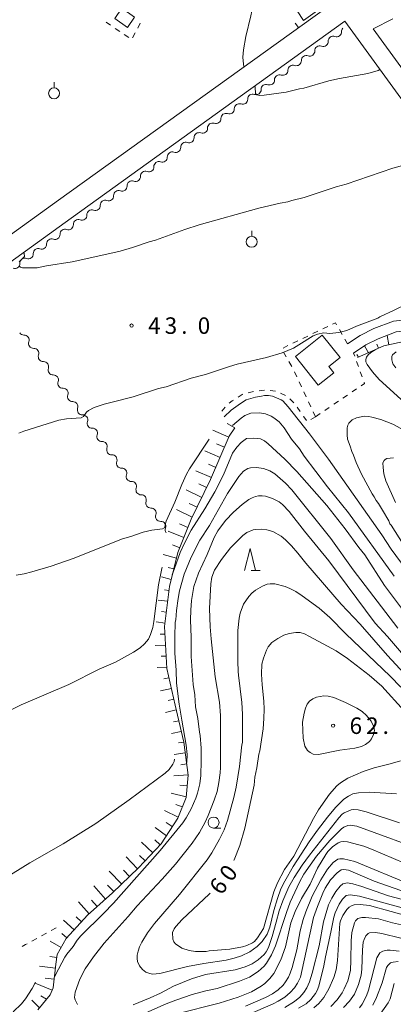
# Model space of a CAD drawing. Units: millimetres. Extents: x -81927 to -80000, y 30000 to 31500.
# Drawn here: x -80623 to -80538, y 30880 to 31104 of the extents above; entities that cross this region are included whole.
import ezdxf

# ---------------------------------------------------------------- set-up
doc = ezdxf.new("R2010")
doc.units = ezdxf.units.MM
for name, color, linetype, lineweight in [('210100_道路縁（街区線）', 7, 'Continuous', 15), ('300100_普通建物', 7, 'Continuous', 15), ('510200_一条河川、細流', 7, 'Continuous', 15), ('610111_人工斜面(上)', 7, 'Continuous', 9), ('610199_人工斜面(中)', 7, 'Continuous', 9), ('630100_植生界', 7, 'Continuous', 9), ('631900_果樹園', 7, 'Continuous', 9), ('633100_広葉樹林', 7, 'Continuous', 9), ('633200_針葉樹林', 7, 'Continuous', 9), ('710100_等高線（計曲線）', 7, 'Continuous', 20), ('710107_等高線（計曲線）（注記）', 7, 'Continuous', 0), ('710200_等高線（主曲線）', 7, 'Continuous', 9), ('731200_図化機測定による標高点', 7, 'Continuous', 20), ('731207_図化機測定による標高点（注記）', 7, 'Continuous', 20)]:
    doc.layers.add(name, color=color, linetype=linetype, lineweight=lineweight)
doc.styles.add('Style-WORKING', font='txt')

msp = doc.modelspace()

# ---------------------------------------------------------------- linework, layer by layer
at = {"layer": '210100_道路縁（街区線）', "flags": 128}
for points in [[(-80714.83, 30989.93), (-80614.07, 31062.8), (-80542.16, 31114.66)], [(-80711.88, 30985.89), (-80611.14, 31058.75), (-80549.11, 31103.48)], [(-80497.81, 31032.91), (-80549.11, 31103.48)], [(-80538.18, 31104.02), (-80542.68, 31101.78)], [(-80492.68, 31033), (-80542.68, 31101.78)], [(-80386.83, 31055.76), (-80389.51, 31053.73), (-80396.37, 31050.39), (-80407.51, 31047.14), (-80422.18, 31043.54), (-80436.18, 31040.47), (-80452.48, 31037.23), (-80468.67, 31034.12), (-80484.42, 31031.1), (-80495.69, 31030.27), (-80506.13, 31030.94), (-80517.34, 31032.42), (-80525.65, 31033.28), (-80532.28, 31033.43), (-80537.45, 31032.89), (-80541.49, 31031.34), (-80544.31, 31029.93), (-80547.1, 31028.07)], [(-80497.81, 31032.91), (-80505.88, 31033.43), (-80517.05, 31034.91), (-80525.49, 31035.78), (-80532.38, 31035.93), (-80538.04, 31035.34), (-80542.5, 31033.63), (-80545.57, 31032.09), (-80548.48, 31030.15)]]:
    msp.add_lwpolyline(points, dxfattribs=at)
at = {"layer": '300100_普通建物', "flags": 128}
for points in [[(-80567.79, 31117.98), (-80558.46, 31103.67), (-80552.63, 31107.8), (-80560.49, 31119.51), (-80563.54, 31117.89), (-80564.9, 31119.92), (-80567.79, 31117.98)], [(-80599.7, 31106.43), (-80601.3, 31104.1), (-80598.38, 31102.09), (-80596.77, 31104.42), (-80599.7, 31106.43)], [(-80554.19, 31032.12), (-80560.27, 31027.31), (-80555.12, 31020.8), (-80551.61, 31023.57), (-80552.75, 31025.01), (-80550.17, 31027.04), (-80554.19, 31032.12)]]:
    msp.add_lwpolyline(points, dxfattribs=at)
at = {"layer": '510200_一条河川、細流'}
for centre, start, end in [((-80550.948551, 31101.090596), 249.674119, 1.913336), ((-80553.990281, 31098.897338), 249.67411, 1.913326), ((-80557.03201, 31096.70408), 249.67411, 1.913326), ((-80560.07374, 31094.510822), 249.67411, 1.913326), ((-80563.11547, 31092.317565), 249.67411, 1.913326), ((-80566.1572, 31090.124307), 249.67411, 1.913326), ((-80569.19893, 31087.931049), 249.67411, 1.913326), ((-80572.240659, 31085.737791), 249.67411, 1.913326), ((-80575.282389, 31083.544533), 249.67411, 1.913326), ((-80578.324119, 31081.351276), 249.67411, 1.913326), ((-80581.365849, 31079.158018), 249.67411, 1.913326), ((-80584.407579, 31076.96476), 249.67411, 1.913326), ((-80587.449309, 31074.771502), 249.67411, 1.913326), ((-80590.491038, 31072.578245), 249.67411, 1.913326), ((-80593.532768, 31070.384987), 249.67411, 1.913326), ((-80596.574498, 31068.191729), 249.67411, 1.913326), ((-80599.616228, 31065.998471), 249.67411, 1.913326), ((-80602.657958, 31063.805213), 249.67411, 1.913326), ((-80605.699687, 31061.611956), 249.67411, 1.913326), ((-80608.741417, 31059.418698), 249.67411, 1.913326), ((-80611.782662, 31057.223114), 249.762208, 2.001425), ((-80614.821015, 31055.025182), 249.762208, 2.001425), ((-80617.859369, 31052.827249), 249.762208, 2.001425), ((-80620.897723, 31050.629317), 249.762208, 2.001425), ((-80623.936077, 31048.431385), 249.762208, 2.001425), ((-80621.835885, 31031.046394), 340.098098, 92.337314), ((-80619.620179, 31028.020978), 340.098098, 92.337314), ((-80617.404473, 31024.995561), 340.098098, 92.337314), ((-80615.188766, 31021.970144), 340.098098, 92.337314), ((-80612.97306, 31018.944728), 340.098098, 92.337314), ((-80610.757354, 31015.919311), 340.098098, 92.337314), ((-80608.541648, 31012.893895), 340.098098, 92.337314), ((-80606.325941, 31009.868478), 340.098098, 92.337314), ((-80604.110235, 31006.843061), 340.098098, 92.337314), ((-80601.894529, 31003.817645), 340.098098, 92.337314), ((-80599.678822, 31000.792228), 340.098098, 92.337314), ((-80597.463116, 30997.766812), 340.098098, 92.337314), ((-80595.24741, 30994.741395), 340.098098, 92.337314), ((-80593.031704, 30991.715978), 340.098098, 92.337314), ((-80590.815997, 30988.690562), 340.098098, 92.337314)]:
    msp.add_arc(centre, 1.129844, start, end, dxfattribs=at)
at = {"layer": '510200_一条河川、細流', "extrusion": (0, 0, -1)}
for centre, start, end in [((80548.69203, 31101.166978), 358.035911, 39.602061), ((80551.73376, 31098.97372), 358.035921, 54.206282), ((80551.73376, 31098.973719), 54.206272, 110.376634), ((80554.77549, 31096.780462), 358.035921, 54.206282), ((80554.77549, 31096.780462), 54.206282, 110.376643), ((80557.81722, 31094.587204), 358.035921, 54.206282), ((80557.81722, 31094.587204), 54.206282, 110.376643), ((80560.85895, 31092.393946), 358.035921, 54.206282), ((80560.85895, 31092.393946), 54.206282, 110.376643), ((80563.900679, 31090.200688), 358.035921, 54.206282), ((80563.900679, 31090.200688), 54.206282, 110.376643), ((80566.942409, 31088.007431), 358.035921, 54.206282), ((80566.942409, 31088.007431), 54.206282, 110.376643), ((80569.984139, 31085.814173), 358.035921, 54.206282), ((80569.984139, 31085.814173), 54.206282, 110.376643), ((80573.025869, 31083.620915), 358.035921, 54.206282), ((80573.025869, 31083.620915), 54.206282, 110.376643), ((80576.067599, 31081.427657), 358.035921, 54.206282), ((80576.067599, 31081.427657), 54.206282, 110.376643), ((80582.151058, 31077.041142), 54.206282, 110.376643), ((80579.109328, 31079.2344), 358.035921, 54.206282), ((80579.109328, 31079.2344), 54.206282, 110.376643), ((80585.192788, 31074.847884), 54.206282, 110.376643), ((80582.151058, 31077.041142), 358.035921, 54.206282), ((80588.234518, 31072.654626), 54.206282, 110.376643), ((80585.192788, 31074.847884), 358.035921, 54.206282), ((80591.276248, 31070.461368), 54.206282, 110.376643), ((80588.234518, 31072.654626), 358.035921, 54.206282), ((80594.317978, 31068.268111), 54.206282, 110.376643), ((80591.276248, 31070.461368), 358.035921, 54.206282), ((80597.359707, 31066.074853), 54.206282, 110.376643), ((80594.317978, 31068.268111), 358.035921, 54.206282), ((80600.401437, 31063.881595), 358.035921, 54.206282), ((80600.401437, 31063.881595), 54.206282, 110.376643), ((80597.359707, 31066.074853), 358.035921, 54.206282), ((80603.443167, 31061.688337), 358.035921, 54.206282), ((80603.443167, 31061.688337), 54.206282, 110.376643), ((80606.484897, 31059.495079), 358.035921, 54.206282), ((80606.484897, 31059.495079), 54.206282, 110.376643), ((80609.526261, 31057.302965), 357.947822, 54.118183), ((80609.526627, 31057.301822), 54.206282, 110.376643), ((80612.564615, 31055.105033), 357.947822, 54.118183), ((80612.564615, 31055.105033), 54.118183, 110.288544), ((80615.602969, 31052.907101), 357.947822, 54.118183), ((80615.602969, 31052.907101), 54.118183, 110.288544), ((80618.641323, 31050.709168), 357.947822, 54.118183), ((80618.641323, 31050.709168), 54.118183, 110.288544), ((80621.679677, 31048.511236), 357.947822, 54.118183), ((80621.679677, 31048.511236), 54.118183, 110.288544), ((80621.928963, 31033.302288), 267.611933, 323.782294), ((80619.713257, 31030.276871), 323.782294, 19.952655), ((80619.713257, 31030.276871), 267.611933, 323.782294), ((80617.49755, 31027.251454), 323.782294, 19.952655), ((80617.49755, 31027.251454), 267.611933, 323.782294), ((80615.281844, 31024.226038), 323.782294, 19.952655), ((80615.281844, 31024.226038), 267.611933, 323.782294), ((80613.066138, 31021.200621), 323.782294, 19.952655), ((80613.066138, 31021.200621), 267.611933, 323.782294), ((80610.850431, 31018.175205), 323.782294, 19.952655), ((80610.850431, 31018.175205), 267.611933, 323.782294), ((80608.634725, 31015.149788), 323.782294, 19.952655), ((80608.634725, 31015.149788), 267.611933, 323.782294), ((80606.419019, 31012.124371), 323.782294, 19.952655), ((80606.419019, 31012.124371), 267.611933, 323.782294), ((80604.203313, 31009.098955), 323.782294, 19.952655), ((80604.203313, 31009.098955), 267.611933, 323.782294), ((80601.987606, 31006.073538), 323.782294, 19.952655), ((80601.987606, 31006.073538), 267.611933, 323.782294), ((80599.7719, 31003.048122), 323.782294, 19.952655), ((80599.7719, 31003.048122), 267.611933, 323.782294), ((80597.556194, 31000.022705), 323.782294, 19.952655), ((80597.556194, 31000.022705), 267.611933, 323.782294), ((80595.340487, 30996.997288), 323.782294, 19.952655), ((80595.340487, 30996.997288), 267.611933, 323.782294), ((80593.124781, 30993.971872), 323.782294, 19.952655), ((80593.124781, 30993.971872), 267.611933, 323.782294), ((80590.909075, 30990.946455), 323.782294, 19.952655), ((80590.909075, 30990.946455), 267.611933, 323.782294), ((80588.693369, 30987.921039), 323.782294, 19.952655)]:
    msp.add_arc(centre, 1.127969, start, end, dxfattribs=at)
at = {"layer": '610111_人工斜面(上)', "flags": 128}
for points in [[(-80412.54, 31045.91), (-80413.45, 31043.51), (-80420.56, 31041.21), (-80434.78, 31037.2), (-80447.64, 31034.35), (-80460.23, 31032.07), (-80471.11, 31030.56), (-80482.61, 31029.43), (-80491.88, 31028.9), (-80500.12, 31029.14), (-80510.05, 31029.98), (-80519.26, 31030.7), (-80527.42, 31031.2), (-80534.99, 31030.83), (-80540.2, 31029.73), (-80546.2, 31027.03)], [(-80574.05, 31011.08), (-80575.29, 31009.16), (-80579.57, 30999.32), (-80583.93, 30990.32), (-80586.95, 30982.74), (-80588.88, 30975.01), (-80589.96, 30965.95), (-80589.47, 30956.4), (-80587.56, 30948.03), (-80585.62, 30939.68), (-80584.59, 30932.16), (-80585.07, 30927.1), (-80587, 30922.39), (-80590.75, 30916.54), (-80595.86, 30911.07), (-80601.82, 30905.4), (-80607.49, 30900.31), (-80612.27, 30895.06), (-80614.33, 30891.42), (-80614.66, 30889.22), (-80615.25, 30883.81), (-80615.9, 30882.23), (-80618.74, 30878.82)]]:
    msp.add_lwpolyline(points, dxfattribs=at)
at = {"layer": '610199_人工斜面(中)', "flags": 128}
for points in [[(-80539.09, 31029.96), (-80539.5, 31032.1)], [(-80543.73, 31028.14), (-80544.63, 31029.71)], [(-80541.45, 31029.17), (-80541.81, 31030.09)], [(-80546.01, 31027.12), (-80546.36, 31027.72)], [(-80574.05, 31011.08), (-80575.79, 31012.08)], [(-80575.38, 31008.96), (-80579.03, 31010.55)], [(-80576.37, 31006.67), (-80578.17, 31007.45)], [(-80577.37, 31004.37), (-80580.84, 31005.89)], [(-80578.37, 31002.08), (-80580.05, 31002.81)], [(-80579.37, 30999.79), (-80582.86, 31001.32)], [(-80580.44, 30997.53), (-80582.18, 30998.38)], [(-80581.53, 30995.28), (-80585.06, 30996.99)], [(-80582.62, 30993.03), (-80584.4, 30993.89)], [(-80583.71, 30990.78), (-80587.29, 30992.52)], [(-80584.67, 30988.47), (-80586.58, 30989.23)], [(-80585.59, 30986.15), (-80589.18, 30987.6)], [(-80586.51, 30983.83), (-80588.2, 30984.5)], [(-80587.27, 30981.45), (-80590.27, 30982.29)], [(-80587.88, 30979.02), (-80589.18, 30979.35)], [(-80588.48, 30976.6), (-80590.67, 30977.22)], [(-80588.98, 30974.15), (-80590.03, 30974.28)], [(-80589.28, 30971.67), (-80591.43, 30971.93)], [(-80589.57, 30969.19), (-80590.68, 30969.32)], [(-80589.87, 30966.71), (-80591.9, 30966.96)], [(-80589.87, 30964.21), (-80590.96, 30964.16)], [(-80589.74, 30961.72), (-80592.09, 30961.59)], [(-80589.62, 30959.22), (-80590.75, 30959.16)], [(-80589.49, 30956.72), (-80591.66, 30956.62)], [(-80588.99, 30954.28), (-80590.14, 30954.02)], [(-80588.43, 30951.84), (-80590.88, 30951.29)], [(-80587.88, 30949.4), (-80589.17, 30949.11)], [(-80587.32, 30946.97), (-80589.8, 30946.39)], [(-80586.75, 30944.53), (-80587.93, 30944.26)], [(-80586.18, 30942.1), (-80588.4, 30941.59)], [(-80585.61, 30939.66), (-80586.84, 30939.5)], [(-80585.28, 30937.19), (-80587.83, 30936.84)], [(-80584.94, 30934.71), (-80586.27, 30934.53)], [(-80584.6, 30932.23), (-80587.87, 30931.97)], [(-80584.82, 30929.74), (-80586.49, 30929.9)], [(-80585.05, 30927.26), (-80588.48, 30928.07)], [(-80586.91, 30922.62), (-80589.99, 30924.15)], [(-80585.96, 30924.93), (-80587.41, 30925.47)], [(-80589.56, 30918.39), (-80592.08, 30920.23)], [(-80588.22, 30920.49), (-80589.61, 30921.38)], [(-80590.96, 30916.32), (-80592.22, 30917.49)], [(-80592.66, 30914.49), (-80595.22, 30916.89)], [(-80596.09, 30910.85), (-80598.68, 30913.59)], [(-80594.37, 30912.66), (-80595.67, 30913.88)], [(-80597.9, 30909.13), (-80599.26, 30910.55)], [(-80599.71, 30907.4), (-80602.52, 30910.37)], [(-80603.37, 30904), (-80606.03, 30906.97)], [(-80601.52, 30905.68), (-80602.94, 30907.17)], [(-80605.24, 30902.33), (-80606.52, 30903.76)], [(-80607.1, 30900.66), (-80609.51, 30903.4)], [(-80608.82, 30898.85), (-80610.07, 30899.99)], [(-80610.5, 30897), (-80612.88, 30899.18)], [(-80612.19, 30895.15), (-80613.28, 30896.15)], [(-80613.44, 30892.99), (-80615.91, 30894.39)], [(-80614.43, 30890.74), (-80615.98, 30890.97)], [(-80614.76, 30888.26), (-80618.33, 30888.74)], [(-80615.03, 30885.77), (-80617.04, 30885.99)], [(-80615.45, 30883.32), (-80619.31, 30884.91)], [(-80616.74, 30881.22), (-80618.08, 30881.98)], [(-80618.34, 30879.3), (-80620.07, 30881.04)]]:
    msp.add_lwpolyline(points, dxfattribs=at)
at = {"layer": '630100_植生界'}
for p, q in [((-80603.259, 31103.268), (-80602.225, 31102.565)), ((-80596.071, 31101.938), (-80595.493, 31103.046)), ((-80559.63, 31102.06), (-80560.381, 31103.059)), ((-80601.192, 31101.862), (-80600.158, 31101.159)), ((-80597.226, 31099.72), (-80596.649, 31100.829)), ((-80599.124, 31100.456), (-80598.091, 31099.753)), ((-80552.976, 31034.118), (-80554.101, 31033.574)), ((-80557.478, 31031.943), (-80558.604, 31031.4)), ((-80555.227, 31033.03), (-80556.352, 31032.487)), ((-80549.712, 31032.325), (-80550.328, 31033.413)), ((-80548.48, 31030.15), (-80549.096, 31031.238)), ((-80561.981, 31029.769), (-80563.106, 31029.226)), ((-80559.729, 31030.856), (-80560.855, 31030.313)), ((-80563.016, 31028.308), (-80562.392, 31027.225)), ((-80546.845, 31027.361), (-80547.1, 31028.07)), ((-80561.767, 31026.142), (-80561.143, 31025.059)), ((-80545.999, 31025.008), (-80546.422, 31026.184)), ((-80559.959, 31022.662), (-80560.481, 31023.798)), ((-80545.154, 31022.655), (-80545.577, 31023.832)), ((-80558.902, 31020.397), (-80559.434, 31021.528)), ((-80567.291, 31019.631), (-80568.533, 31019.494)), ((-80564.804, 31019.409), (-80566.047, 31019.537)), ((-80562.52, 31018.416), (-80563.654, 31018.943)), ((-80557.838, 31018.135), (-80558.37, 31019.266)), ((-80549.513, 31017.835), (-80548.48, 31018.539)), ((-80547.447, 31019.243), (-80546.414, 31019.947)), ((-80576.228, 31015.815), (-80577.009, 31014.839)), ((-80560.663, 31016.789), (-80561.528, 31017.691)), ((-80559.181, 31014.783), (-80559.887, 31015.815)), ((-80556.774, 31015.872), (-80557.306, 31017.003)), ((-80553.644, 31015.018), (-80552.611, 31015.722)), ((-80551.579, 31016.426), (-80550.546, 31017.13)), ((-80555.71, 31013.61), (-80556.77, 31012.948)), ((-80555.71, 31013.61), (-80556.242, 31014.741)), ((-80555.71, 31013.61), (-80554.677, 31014.314)), ((-80615.69, 30896.838), (-80614.592, 30897.435)), ((-80620.083, 30894.451), (-80618.985, 30895.048)), ((-80617.887, 30895.645), (-80616.788, 30896.241))]:
    msp.add_line(p, q, dxfattribs=at)
at = {"layer": '630100_植生界', "flags": 128}
for points in [[(-80550.944, 31034.501), (-80551.21, 31034.97), (-80551.85, 31034.661)], [(-80545.382, 31020.651), (-80544.62, 31021.17), (-80544.731, 31021.479)], [(-80572.188, 31018.704), (-80572.391, 31018.648), (-80573.262, 31018.082)], [(-80569.776, 31019.358), (-80569.835, 31019.352), (-80570.983, 31019.036)], [(-80574.311, 31017.4), (-80574.614, 31017.203), (-80575.315, 31016.658)], [(-80557.743, 31012.738), (-80558.353, 31013.573), (-80558.475, 31013.751)], [(-80622.252, 30893.209), (-80621.54, 30893.66), (-80621.182, 30893.855)]]:
    msp.add_lwpolyline(points, dxfattribs=at)
at = {"layer": '631900_果樹園'}
for p, q in [((-80615.04, 31088.355), (-80615.04, 31089.605)), ((-80570.22, 31054.605), (-80570.22, 31055.855))]:
    msp.add_line(p, q, dxfattribs=at)
for centre in [(-80615.04, 31087.105), (-80570.22, 31053.355)]:
    msp.add_circle(centre, 1.24995, dxfattribs=at)
at = {"layer": '633100_広葉樹林'}
msp.add_line((-80578.87, 30920.14), (-80577.203, 30920.14), dxfattribs=at)
msp.add_circle((-80578.87, 30921.39), 1.249875, dxfattribs=at)
at = {"layer": '633200_針葉樹林'}
msp.add_line((-80570.362, 30978.64), (-80568.278, 30978.64), dxfattribs=at)
at = {"layer": '633200_針葉樹林', "flags": 128}
msp.add_lwpolyline([(-80571.82, 30978.64), (-80570.57, 30983.64), (-80569.32, 30978.64)], dxfattribs=at)
at = {"layer": '710100_等高線（計曲線）', "flags": 128}
for points in [[(-80571.96, 31093.17), (-80572.1, 31093.7), (-80572.21, 31095.29), (-80572.07, 31096.98), (-80571.51, 31100.02), (-80570.39, 31104.72), (-80569.96, 31106.87), (-80569.91, 31108.37), (-80570.19, 31111.62), (-80570.13, 31113.22), (-80569.82, 31114.76), (-80569.43, 31115.99)], [(-80541.13, 31092.5), (-80541.51, 31092.3), (-80543.87, 31091.63), (-80550.3, 31090.48), (-80552.72, 31089.92), (-80558.42, 31088.27), (-80559.4, 31088.13), (-80562.38, 31087.4), (-80567.39, 31086.71), (-80568.39, 31086.63), (-80569.06, 31086.74), (-80569.35, 31087.03), (-80569.46, 31088.47), (-80569.57, 31088.73)], [(-80588.22, 30977.65), (-80587.73, 30979.09), (-80586.41, 30982.72), (-80585.31, 30985.18), (-80583.97, 30987.8), (-80580.86, 30992.7), (-80578.58, 30996.54), (-80576.64, 31000.41), (-80574.6, 31005.35), (-80573.6, 31006.72), (-80572.58, 31007.77), (-80571.41, 31008.64), (-80569.73, 31008.77), (-80568.24, 31008.58), (-80567.3, 31008.1), (-80566.47, 31007.41), (-80562.72, 31003.95), (-80559.98, 31001.17)], [(-80535.58, 30969.17), (-80540.11, 30975.28), (-80544.57, 30982.2), (-80545.94, 30983.89), (-80548.98, 30988.14), (-80553.16, 30993.41), (-80559.98, 31001.17)], [(-80535.61, 30946.77), (-80540.71, 30952.35), (-80543.53, 30954.89), (-80548.46, 30958.69), (-80551.08, 30960.42), (-80557.07, 30963.69), (-80558.24, 30964.25), (-80559.23, 30964.55), (-80560.23, 30964.57), (-80561.73, 30964.32), (-80562.92, 30963.95), (-80564.31, 30963.22), (-80565.61, 30962.3), (-80566.49, 30961.3), (-80566.87, 30960.57), (-80567.54, 30958.71), (-80567.88, 30957.37), (-80568.01, 30955.13), (-80567.85, 30952.65), (-80567.47, 30949), (-80567.4, 30947.18), (-80567.45, 30945.02), (-80567.63, 30942.71), (-80568.4, 30937.68), (-80568.61, 30936.93), (-80569.05, 30933.79), (-80569.47, 30931.73), (-80569.68, 30929.84), (-80571.74, 30920.08), (-80572.91, 30916.17), (-80574.21, 30912.91), (-80574.28, 30912.78)], [(-80650.58, 30899.17), (-80650.51, 30899.22), (-80650.07, 30899.28), (-80647.48, 30898.82), (-80646.36, 30898.77), (-80645.15, 30898.94), (-80642.07, 30899.73), (-80639.73, 30900.82), (-80634.64, 30903.48), (-80633.01, 30904.42), (-80628.21, 30907.5), (-80620.51, 30912.2), (-80613.01, 30916.52), (-80605.56, 30921.15), (-80598.01, 30926.52), (-80589.82, 30932.63), (-80588.96, 30933.44), (-80588.13, 30934.62), (-80587.82, 30935.27), (-80587.73, 30935.79)], [(-80560.68, 30913.71), (-80556.17, 30922.3), (-80555.05, 30924.26), (-80552.59, 30927.85), (-80550.89, 30929.72), (-80550.06, 30930.42), (-80548.38, 30931.45), (-80544.93, 30932.97), (-80542.43, 30933.82), (-80538.77, 30934.72), (-80536.48, 30935.39)], [(-80579.67, 30905.37), (-80579.88, 30905.14), (-80586.01, 30899.35), (-80587.43, 30897.76), (-80587.83, 30897.2), (-80588.16, 30896.37), (-80588.12, 30894.9), (-80587.91, 30894.24), (-80587.51, 30893.79), (-80586.03, 30892.82), (-80584.43, 30892.27), (-80582.93, 30892.09), (-80580.51, 30892.11), (-80579.87, 30892.24), (-80575.17, 30892.6), (-80572.29, 30893.13), (-80571.3, 30893.42), (-80570.06, 30894.03), (-80569.61, 30894.37), (-80568.87, 30895.17), (-80567.51, 30897.32), (-80565.22, 30905.62), (-80564.34, 30907.69), (-80562.74, 30910.68), (-80560.68, 30913.71)], [(-80571.63, 30879.66), (-80567.08, 30881.65), (-80565.52, 30882.48), (-80564.21, 30883.39), (-80563.06, 30884.44), (-80562.52, 30885.16), (-80561.89, 30886.23), (-80561.47, 30887.18), (-80561.03, 30888.44), (-80560, 30892.45), (-80559.24, 30896.78), (-80558.53, 30899.37), (-80557.96, 30901.12), (-80556.46, 30904.64), (-80554.56, 30908.34), (-80553.01, 30910.82), (-80551.71, 30912.29), (-80550.71, 30913.04), (-80550.19, 30913.15), (-80549.42, 30913.14), (-80546.84, 30912.52), (-80534.02, 30907.26)], [(-80552.24, 30879.56), (-80550.83, 30881.07), (-80549.71, 30882.69), (-80549.23, 30883.57), (-80548.44, 30885.42), (-80547.82, 30887.73), (-80547.71, 30890.12), (-80547.68, 30894.53), (-80547.51, 30896.42), (-80546.92, 30898.61), (-80546.68, 30899.04), (-80546.1, 30899.54), (-80545.24, 30899.77), (-80544.43, 30899.78), (-80541.48, 30899.5), (-80538.24, 30898.59), (-80534.86, 30897.8)]]:
    msp.add_lwpolyline(points, dxfattribs=at)
at = {"layer": '710200_等高線（主曲線）', "flags": 128}
for points in [[(-80623.01, 31047.92), (-80622.65, 31047.61), (-80622.22, 31047.46), (-80621.62, 31047.41), (-80618.89, 31047.44), (-80616.73, 31047.91), (-80610.96, 31048.84), (-80603.04, 31050.52), (-80600.03, 31051.24), (-80597.23, 31052.07), (-80593.45, 31053.35), (-80592.04, 31053.71), (-80585.41, 31056.13), (-80582.12, 31057.21), (-80568.58, 31061.04), (-80563.78, 31062.14), (-80562.04, 31062.42), (-80561.09, 31062.73), (-80558.28, 31063.41), (-80551.02, 31065.82), (-80548.75, 31066.44), (-80538.17, 31070.09), (-80534.36, 31071.17)], [(-80511.76, 31052.1), (-80512.83, 31051.47), (-80517.81, 31049.26), (-80521.77, 31047.27), (-80526.22, 31044.53), (-80530.95, 31041.77), (-80532.41, 31040.72), (-80534.81, 31039.37), (-80537.87, 31037.79), (-80541.13, 31036.34), (-80541.58, 31036), (-80546.44, 31034.17), (-80548.66, 31033.23), (-80550.48, 31032.72), (-80552.46, 31032.52), (-80553.84, 31032.65), (-80555.29, 31032.38), (-80556.3, 31031.98), (-80559.51, 31029.91)], [(-80621.94, 31050.94), (-80621.8, 31050.72), (-80621.78, 31050.04), (-80622.97, 31048.81)], [(-80559.51, 31029.91), (-80560.76, 31029.21), (-80563.33, 31028.09), (-80566.86, 31027.04), (-80573.49, 31025.52), (-80575.27, 31025.01), (-80580.69, 31023.22), (-80583.96, 31022.36), (-80589.62, 31020.43), (-80591.38, 31019.99), (-80597.13, 31018.13), (-80601.54, 31016.99), (-80603.71, 31016.47), (-80605.95, 31015.74), (-80607.27, 31015), (-80607.72, 31014.61), (-80608.4, 31013.65), (-80608.93, 31013.34), (-80612.23, 31013.13), (-80613.97, 31012.79), (-80621.87, 31010.36), (-80623.02, 31009.89)], [(-80533.86, 31015.32), (-80541.3, 31022.06), (-80542.81, 31023.78), (-80544.04, 31025.46), (-80544.31, 31026.12), (-80544.34, 31026.65), (-80544.16, 31027.17), (-80543.78, 31027.69), (-80543.15, 31028.23), (-80542.24, 31028.8), (-80541.63, 31029.09)], [(-80537.52, 31024.71), (-80538.16, 31025.64), (-80538.44, 31026.55), (-80538.43, 31027.29), (-80538.24, 31027.65), (-80537.47, 31028.36)], [(-80567.97, 31018.31), (-80569.33, 31018.07), (-80571.45, 31017.45), (-80572.77, 31016.63), (-80574.9, 31015.07), (-80576.43, 31013.6)], [(-80567.97, 31018.31), (-80567.28, 31018.42), (-80566.39, 31018.43), (-80565.47, 31018.26), (-80563.55, 31017.47), (-80563.18, 31017.2), (-80561.97, 31015.85), (-80557.09, 31009.69), (-80552.76, 31003.97), (-80540.71, 30986.78), (-80538.59, 30983.5), (-80535.18, 30978.87)], [(-80537.88, 30977.35), (-80548.24, 30991.79), (-80553.03, 30997.67), (-80558.29, 31004.67), (-80559.37, 31006.33), (-80561.17, 31008.51), (-80562.86, 31011.12), (-80564.01, 31012.43), (-80565.21, 31013.39), (-80565.82, 31013.75), (-80567.11, 31014.27), (-80568.47, 31014.52), (-80570.39, 31014.43), (-80571.75, 31013.89), (-80572.62, 31013.29)], [(-80548.56, 31011.06), (-80548.41, 31011.69), (-80548.16, 31012.17), (-80547.82, 31012.54), (-80547.41, 31012.87), (-80546.4, 31013.37), (-80544.67, 31013.7), (-80543.61, 31013.67), (-80542.97, 31013.54), (-80540.88, 31012.94), (-80538.2, 31011.89), (-80535.52, 31010.47)], [(-80572.62, 31013.29), (-80574.55, 31011.61)], [(-80535.85, 30984.62), (-80538.6, 30989), (-80538.89, 30989.3), (-80539.13, 30989.94), (-80540.54, 30992.37), (-80541.47, 30993.88), (-80542.01, 30994.57), (-80542.41, 30995.37), (-80542.92, 30996.05), (-80545.3, 31000.54), (-80546.55, 31003.23), (-80547.11, 31004.84), (-80547.5, 31005.69), (-80547.85, 31006.88), (-80548.48, 31008.47), (-80548.59, 31009.49), (-80548.56, 31011.06)], [(-80623.65, 30977.6), (-80621.8, 30977.9), (-80620.06, 30978.34), (-80615.68, 30979.66), (-80610.72, 30981.41), (-80599.52, 30985.87), (-80597.63, 30986.4), (-80594.86, 30987.35), (-80592.84, 30987.83), (-80590.46, 30988.13), (-80589.9, 30988.44), (-80589.84, 30989.06), (-80589.65, 30989.88), (-80587.65, 30994.16), (-80586.08, 30998.22), (-80585.01, 31000.57), (-80584.33, 31001.76), (-80579.86, 31008.5)], [(-80538.01, 31004.29), (-80539.53, 31004.12), (-80539.93, 31003.92), (-80540.17, 31003.67), (-80540.43, 31003.12), (-80540.42, 31002.09), (-80540.26, 31000.63), (-80539.77, 30999.03), (-80537.57, 30994.11)], [(-80584.97, 30934.91), (-80584.93, 30935.12), (-80584.87, 30936.82), (-80585.07, 30938.99), (-80586.1, 30944.65), (-80586.68, 30948.27), (-80587.24, 30953.05), (-80587.33, 30955.99), (-80587.65, 30959.84), (-80587.68, 30963.59), (-80587.59, 30966.89), (-80587.44, 30967.46), (-80587.28, 30969.56), (-80586.91, 30972.32), (-80586.57, 30974.04), (-80585.51, 30977.82), (-80583.97, 30981.71), (-80582.01, 30985.52), (-80579.82, 30988.91), (-80575.7, 30996.14), (-80573.16, 31000.05), (-80572.07, 31001.23), (-80571.06, 31001.84), (-80570.51, 31001.99), (-80569.11, 31002.09), (-80567.54, 31001.87)], [(-80537.04, 30965.52), (-80547.17, 30978.79), (-80552.29, 30985.97), (-80561.13, 30996.98), (-80562.54, 30998.5), (-80564.96, 31000.64), (-80566.08, 31001.31), (-80567.54, 31001.87)], [(-80534.88, 30958.33), (-80539.39, 30963.64), (-80542.23, 30966.68), (-80552.75, 30980.84), (-80558.23, 30987.57), (-80561.69, 30992.1), (-80563.25, 30993.66), (-80564, 30994.24), (-80565.47, 30995.04), (-80567.06, 30995.54), (-80567.87, 30995.66), (-80568.64, 30995.63), (-80569.38, 30995.47), (-80570.1, 30995.18), (-80570.84, 30994.79), (-80572.38, 30993.67), (-80574.31, 30991.94), (-80576.14, 30990.04), (-80577.91, 30987.66), (-80578.74, 30986.17), (-80580.31, 30982.31), (-80582.29, 30978.04), (-80583.31, 30975.04)], [(-80609.73, 30880.06), (-80610.29, 30881.07), (-80610.41, 30881.61), (-80610.28, 30882.82), (-80609.21, 30885.76), (-80607.96, 30888.17), (-80606.13, 30890.89), (-80603.65, 30893.96), (-80598.25, 30900), (-80596.22, 30902.49), (-80590.49, 30908.49), (-80587.47, 30911.91), (-80583.73, 30916.69), (-80582.09, 30919.14), (-80580.76, 30921.49), (-80580.09, 30922.95), (-80578.72, 30926.46), (-80578.08, 30928.43), (-80577.65, 30930.45), (-80577.36, 30932.67), (-80577.31, 30933.89), (-80577.31, 30945.73), (-80577.52, 30948.77), (-80578.47, 30954.5), (-80579.42, 30963.16), (-80579.66, 30965.89), (-80579.76, 30970.06), (-80579.52, 30975.62), (-80579.27, 30977.16), (-80578.64, 30978.73), (-80577.08, 30981.19), (-80575, 30983.8), (-80572.23, 30986.58), (-80571.29, 30987.26), (-80569.91, 30987.89), (-80569.34, 30988.01), (-80568.04, 30988.07), (-80566.76, 30987.92), (-80565.44, 30987.5), (-80563.53, 30986.45), (-80562.56, 30985.65), (-80561.16, 30984.24), (-80559.71, 30982.61), (-80557.93, 30980.32), (-80549.9, 30970.98), (-80545.61, 30966.44), (-80539.4, 30959.37), (-80534.69, 30954.25)], [(-80590.5, 30979.4), (-80590.58, 30979.13), (-80591.39, 30975.39), (-80592.38, 30967.09), (-80592.65, 30965.68), (-80593.19, 30964.11), (-80593.66, 30963.07), (-80594.56, 30961.97), (-80595.54, 30961.11), (-80597.03, 30960.09), (-80601.11, 30957.83), (-80604.78, 30956.23), (-80611.71, 30952.72), (-80622.53, 30948.14), (-80628.38, 30945.25), (-80636.77, 30940.84), (-80642.61, 30937.97), (-80646.38, 30935.97), (-80650.03, 30933.82), (-80655, 30930.58), (-80658.46, 30928.56), (-80660.43, 30927.29), (-80663.73, 30924.72), (-80666.71, 30921.99)], [(-80566.68, 30896), (-80567.85, 30894.33), (-80568.96, 30893.19), (-80570.61, 30891.97), (-80572.53, 30891.09), (-80574.17, 30890.57), (-80576.01, 30890.14), (-80581.09, 30889.35), (-80584.79, 30888.63), (-80591.02, 30887.04), (-80592.73, 30886.96), (-80593.34, 30887.04), (-80594.2, 30887.4), (-80594.98, 30887.99), (-80595.65, 30888.79), (-80596.09, 30889.82), (-80596.17, 30890.48), (-80596.16, 30891.24), (-80595.99, 30892.12), (-80595.64, 30893.1), (-80595.11, 30894.19), (-80593.83, 30896.33), (-80592.3, 30898.43), (-80586.57, 30905.04), (-80580.34, 30912.94), (-80579.26, 30914.5), (-80577.48, 30917.61), (-80576.47, 30919.73), (-80575.73, 30921.86), (-80574.3, 30927.08), (-80573.77, 30929.46), (-80573.01, 30934.09), (-80572.48, 30939.05), (-80572.32, 30939.61), (-80572.29, 30946), (-80572.46, 30948.68), (-80573.21, 30954.91), (-80573.28, 30955.71), (-80573.32, 30956.52), (-80573.36, 30957.21), (-80573.36, 30965.04), (-80573.07, 30967.86), (-80572.82, 30968.98), (-80572.05, 30970.99), (-80570.88, 30972.77), (-80570.16, 30973.54), (-80569.38, 30974.19), (-80567.74, 30975.12), (-80566.73, 30975.54), (-80566, 30975.65), (-80564.96, 30975.6), (-80562.65, 30974.99), (-80561.53, 30974.55), (-80560.22, 30973.86), (-80558.74, 30972.91), (-80554.87, 30970.11), (-80552.48, 30968), (-80548.88, 30964.27), (-80538.77, 30954.61), (-80536.4, 30952.18)], [(-80583.31, 30975.04), (-80583.89, 30971.82), (-80584.05, 30969.67), (-80584.1, 30967.42), (-80583.96, 30963.42), (-80583.96, 30960.64), (-80583.94, 30959.14), (-80583.5, 30952.78), (-80583.14, 30950.39), (-80582.99, 30947.66), (-80582.45, 30945), (-80582.08, 30941.9), (-80581.87, 30941.17), (-80581.69, 30938.27), (-80581.65, 30935.44), (-80581.76, 30932.11), (-80581.99, 30930.18), (-80582.51, 30928.09), (-80582.89, 30926.93), (-80583.96, 30924.52), (-80585.08, 30922.47), (-80585.85, 30921.31), (-80591.01, 30915.01), (-80601.56, 30903.09), (-80603.82, 30900.71), (-80608.94, 30895.62), (-80609.79, 30894.64), (-80610.74, 30893.24), (-80612.14, 30891.47), (-80612.58, 30890.76), (-80614.76, 30886.75), (-80614.98, 30886.24)], [(-80558.67, 30944.17), (-80558.34, 30946.21), (-80558.02, 30947.41), (-80557.61, 30948.26), (-80557.07, 30948.94), (-80556.38, 30949.47), (-80555.48, 30949.86), (-80553.85, 30950.15), (-80552.88, 30950.13), (-80551.58, 30949.79), (-80548.93, 30948.69), (-80546.38, 30947.39), (-80545.15, 30946.59), (-80544.17, 30945.74), (-80543.14, 30944.44), (-80542.52, 30943.14), (-80542.38, 30942.29), (-80542.55, 30941.39), (-80543.05, 30940.43), (-80543.48, 30939.82), (-80544.43, 30939.09), (-80545.31, 30938.64), (-80546.84, 30938.26), (-80550.2, 30937.82), (-80555.08, 30936.84), (-80556.28, 30936.94), (-80556.96, 30937.28), (-80557.57, 30937.79), (-80558.16, 30938.75), (-80558.56, 30940.52), (-80558.67, 30944.17)], [(-80537.37, 30927.94), (-80543.46, 30928.29), (-80546.01, 30928.17), (-80547.24, 30927.91), (-80548.29, 30927.41), (-80549.31, 30926.67), (-80551.18, 30924.77), (-80553, 30922.6), (-80555.31, 30919.63), (-80557.16, 30917.03), (-80560.84, 30911.38), (-80562.72, 30908.09), (-80563.57, 30906.33), (-80564.37, 30904.15), (-80565.18, 30901.38), (-80566.12, 30897.64), (-80566.68, 30896)], [(-80536.71, 30921.32), (-80544.23, 30923.8), (-80546.05, 30924.28), (-80547.07, 30924.35), (-80547.63, 30924.25), (-80549.23, 30923.6), (-80549.66, 30923.27), (-80550.42, 30922.43), (-80557.13, 30913.94), (-80558.76, 30911.73), (-80560.61, 30908.87), (-80561.76, 30906.79), (-80563.17, 30903.61), (-80563.97, 30901.31), (-80564.7, 30898.77), (-80565.57, 30895.48)], [(-80601, 30875.07), (-80589.6, 30880.16), (-80587.46, 30881.02), (-80583.73, 30882.29), (-80580.6, 30883.15), (-80578.02, 30883.68), (-80572.98, 30885.36), (-80570.7, 30886.27), (-80568.73, 30887.54), (-80567.41, 30888.72), (-80566.84, 30889.41), (-80565.73, 30891.34), (-80564.85, 30893.37), (-80562.3, 30900.96), (-80561.52, 30903.26), (-80559.4, 30907.82), (-80558.36, 30909.62), (-80555.54, 30913.72), (-80552.49, 30917.32), (-80549.87, 30919.93), (-80549.3, 30920.36), (-80548.39, 30920.74), (-80547.89, 30920.79), (-80546.37, 30920.57), (-80529.77, 30914.51)], [(-80587.16, 30877.9), (-80577.62, 30880.35), (-80573.27, 30881.68), (-80570.23, 30882.94), (-80568.05, 30884.21), (-80567.26, 30884.82), (-80566.07, 30885.94), (-80565.21, 30887.05), (-80563.64, 30890.19), (-80562.57, 30893.15), (-80561.33, 30898.59), (-80560.33, 30901.19), (-80558.93, 30904.09), (-80556.97, 30907.39), (-80555.25, 30910.99), (-80553.38, 30914.13), (-80552.91, 30914.79), (-80551.89, 30915.86), (-80550.63, 30916.78), (-80549.97, 30917.02), (-80549.31, 30917.09), (-80548.5, 30917), (-80544.74, 30915.99), (-80543.01, 30915.34), (-80533.02, 30911.1)], [(-80571.06, 30877.69), (-80565.37, 30880.22), (-80564.18, 30880.81), (-80562.68, 30881.73), (-80561.47, 30882.76), (-80560.51, 30883.79), (-80559.84, 30884.85), (-80559.13, 30886.26), (-80556.16, 30899.78), (-80555.31, 30902.29), (-80554.11, 30905.34), (-80553.56, 30906.47), (-80552.3, 30908.37), (-80550.8, 30909.98), (-80549.94, 30910.64), (-80549.31, 30910.72), (-80548.25, 30910.56), (-80542.42, 30908.04), (-80536.36, 30905.95)], [(-80528.81, 30901.97), (-80539.17, 30904.72), (-80545.24, 30906.87), (-80547.29, 30907.47), (-80548.58, 30907.67), (-80549.56, 30907.49), (-80550.16, 30906.92), (-80551.1, 30905.71), (-80552.03, 30904.22), (-80552.76, 30902.69), (-80553.96, 30898.82), (-80554.89, 30893.39), (-80556.46, 30887.16), (-80557.11, 30885.22), (-80557.72, 30883.85), (-80558.38, 30882.77), (-80559.31, 30881.72), (-80560.47, 30880.71), (-80562.67, 30879.37)], [(-80559.58, 30879.22), (-80557.86, 30880.2), (-80556.77, 30881.2), (-80555.77, 30882.5), (-80555.39, 30883.2), (-80555.01, 30884.21), (-80553.82, 30888.83), (-80553.49, 30890.9), (-80552.24, 30896.44), (-80551.57, 30899.88), (-80551.25, 30900.88), (-80550.34, 30902.8), (-80549.61, 30903.99), (-80548.81, 30904.77), (-80547.88, 30904.97), (-80545.79, 30904.67), (-80536.07, 30902)], [(-80528.74, 30898.46), (-80543.48, 30902.53), (-80545.6, 30902.78), (-80546.96, 30902.69), (-80547.54, 30902.49), (-80548.11, 30902.13), (-80548.66, 30901.59), (-80549.56, 30900.28), (-80550.1, 30899.01), (-80550.22, 30898.49), (-80550.72, 30890.05), (-80551.07, 30887.94), (-80551.59, 30886.17), (-80552.7, 30883.56), (-80553.82, 30881.64), (-80554.97, 30880.25), (-80556.11, 30879.24)], [(-80565.57, 30895.48), (-80566.37, 30893.02), (-80566.92, 30891.98), (-80567.41, 30891.4), (-80568.77, 30890.16), (-80570.11, 30889.27), (-80571.73, 30888.59), (-80574, 30887.93), (-80580.66, 30886.84), (-80583.88, 30885.88), (-80587.96, 30884.22), (-80590.92, 30882.63), (-80593.27, 30881.56), (-80597.1, 30879.95)], [(-80549.38, 30879.37), (-80548.01, 30880.79), (-80546.91, 30882.37), (-80545.98, 30884.55), (-80545.38, 30886.67), (-80545.21, 30888.04), (-80545.09, 30892.48), (-80544.89, 30894.19), (-80544.73, 30894.8), (-80544.31, 30895.63), (-80543.81, 30896.14), (-80543.47, 30896.3), (-80542.09, 30896.42), (-80540.66, 30896.19), (-80536.38, 30895.09)], [(-80536.73, 30892.17), (-80538.82, 30892.37), (-80539.51, 30892.37), (-80540.47, 30892.18), (-80541.13, 30891.74), (-80541.79, 30890.66), (-80543.72, 30883.28), (-80544.18, 30882.02), (-80545.15, 30880.14), (-80545.78, 30879.24)], [(-80542.7, 30879.9), (-80541.91, 30881.59), (-80540.64, 30884.98), (-80539.6, 30888.47), (-80539.36, 30888.92), (-80538.76, 30889.49), (-80538.12, 30889.69), (-80537.01, 30889.81)], [(-80624.34, 30878.37), (-80622.46, 30880.18), (-80621.51, 30881.29), (-80620.01, 30883.69), (-80619.28, 30885.09)], [(-80537.92, 30884.8), (-80538.79, 30881.34), (-80539.25, 30880.38), (-80541.48, 30877.27)]]:
    msp.add_lwpolyline(points, dxfattribs=at)
at = {"layer": '731200_図化機測定による標高点'}
for centre in [(-80597.46, 31034.32), (-80551.76, 30943.4)]:
    msp.add_circle(centre, 0.375, dxfattribs=at)

# ---------------------------------------------------------------- texts
at = {"layer": '710107_等高線（計曲線）（注記）', "style": 'Style-WORKING'}
for s, p in [('0', (-80574.863, 30907.685)), ('6', (-80577.12, 30904.69))]:
    msp.add_text(s, height=3.75, rotation=53, dxfattribs=at).set_placement(p)
at = {"layer": '731207_図化機測定による標高点（注記）', "style": 'Style-WORKING'}
for s, p in [('4', (-80593.71, 31032.44)), ('3', (-80589.96, 31032.44)), ('0', (-80582.46, 31032.44)), ('.', (-80586.21, 31032.44)), ('6', (-80548.01, 30941.52)), ('2', (-80544.26, 30941.52)), ('.', (-80540.51, 30941.52))]:
    msp.add_text(s, height=3.75, dxfattribs=at).set_placement(p)

doc.saveas('drawing.dxf')
